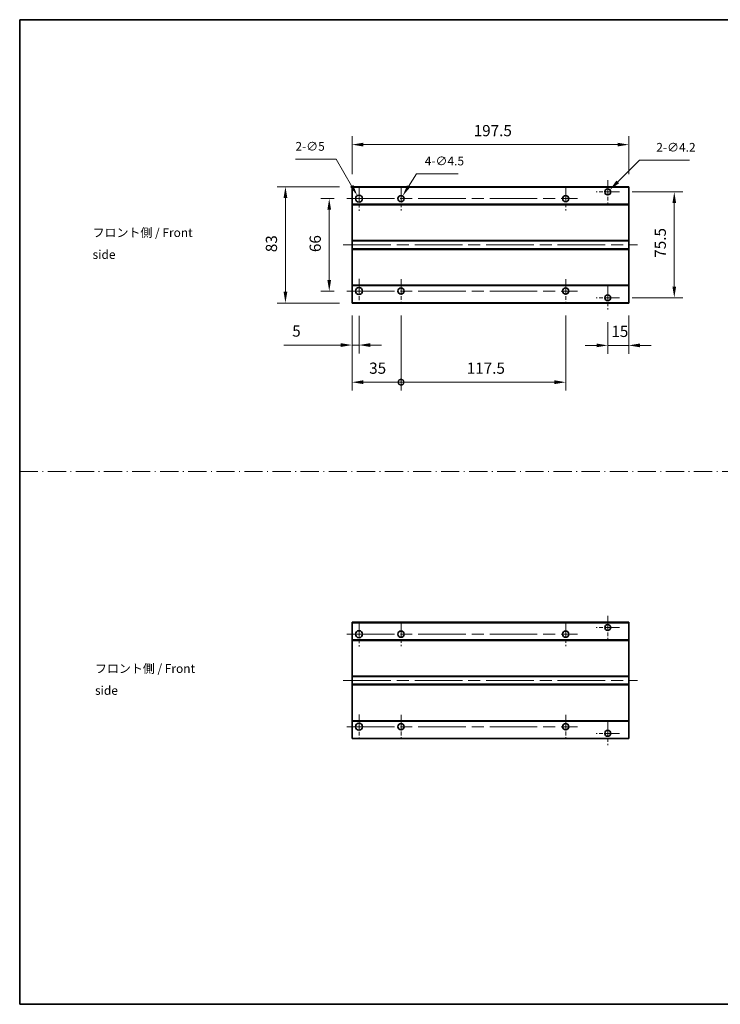
# Model space of a CAD drawing. Units: millimetres. Extents: x 87 to 9150, y 48 to 1734.
# Drawn here: x 4614 to 5114, y 48 to 751 of the extents above; entities that cross this region are included whole.
import ezdxf

# ---------------------------------------------------------------- set-up
doc = ezdxf.new("R2010")
doc.units = ezdxf.units.MM
doc.header["$LTSCALE"] = 6
doc.linetypes.add('CHAIN', pattern=[0.3543, 0.2362, -0.0295, 0.0591, -0.0295])
doc.linetypes.add('DASH_DOT', pattern=[0.37, 0.24, -0.06, 0.01, -0.06])
doc.layers.get('Defpoints').update_dxf_attribs({"lineweight": 25})
for name, color, linetype, lineweight in [('Border (ISO)', 7, 'Continuous', 35), ('Center Mark (ISO)', 131, 'Continuous', 18), ('Centerline (ISO)', 131, 'Continuous', 18), ('Dimension (ISO)', 7, 'Continuous', 18), ('Dimension (ISO) @ 1', 7, 'Continuous', 18), ('Sketch Geometry (ISO)', 7, 'Continuous', 18), ('Symbol (ISO)', 7, 'Continuous', 18), ('Visible (ISO)', 7, 'Continuous', 35), ('Visible Narrow (ISO)', 7, 'Continuous', 25)]:
    doc.layers.add(name, color=color, linetype=linetype, lineweight=lineweight)
doc.styles.add('Note Text (TK)', font='txt')
doc.dimstyles.new('Default - Method 1b (TK)', dxfattribs={"dimscale": 6, "dimtxt": 2.5, "dimasz": 2.5, "dimexe": 1, "dimexo": 1.5, "dimgap": 1, "dimtad": 1, "dimtoh": 1, "dimrnd": 1e-08, "dimdsep": 46, "dimtxsty": 'Note Text (TK)', "dimcen": 0.09, "dimdle": 5, "dimclrd": 100, "dimclre": 100, "dimclrt": 7, "dimadec": 1, "dimazin": 1, "dimtfac": 1, "dimtmove": 0, "dimatfit": 3, "dimfxl": 1, "dimtolj": 1, "dimlwd": -1, "dimlwe": -1, "dimarcsym": 0})

# ---------------------------------------------------------------- blocks, each defined once
blk = doc.blocks.new('図面枠 tk図枠')
at = {"layer": 'Border (ISO)'}
for p, q in [((14.5, 289), (405.5, 289)), ((14.5, 289), (14.5, 8)), ((405.5, 289), (405.5, 8)), ((14.5, 8), (405.5, 8))]:
    blk.add_line(p, q, dxfattribs=at)
blk = doc.blocks.new('*D256')
at = {"layer": 'Defpoints', "color": 0}
for p in [(5048.18, 661.36), (4850.68, 631.36), (5048.18, 631.36)]:
    blk.add_point(p, dxfattribs=at)
at = {"layer": 'Dimension (ISO)', "color": 100}
for p, q in [((4850.68, 640.36), (4850.68, 667.36)), ((4858.68, 661.36), (5040.18, 661.36)), ((5048.18, 640.36), (5048.18, 667.36))]:
    blk.add_line(p, q, dxfattribs=at)
for points in [[(4858.68, 662.7), (4858.68, 660.03), (4850.68, 661.36)], [(5040.18, 662.7), (5040.18, 660.03), (5048.18, 661.36)]]:
    blk.add_solid(points, dxfattribs=at)
at = {"layer": 'Dimension (ISO)', "color": 7, "insert": (4937.52, 671.36), "char_height": 8, "attachment_point": 4, "style": 'Note Text (TK)'}
blk.add_mtext('\\A1;197.5', dxfattribs=at)
blk = doc.blocks.new('*D255')
at = {"layer": 'Defpoints', "color": 0}
for p in [(4854.43, 625.03), (4856.93, 620.7)]:
    blk.add_point(p, dxfattribs=at)
at = {"layer": 'Dimension (ISO)', "color": 100}
for p, q in [((4810.28, 651.01), (4839.43, 651.01)), ((4839.43, 651.01), (4850.43, 631.96)), ((4855.14, 622.86), (4856.22, 622.86)), ((4855.68, 622.32), (4855.68, 623.4))]:
    blk.add_line(p, q, dxfattribs=at)
blk.add_solid([(4851.59, 632.62), (4849.28, 631.29), (4854.43, 625.03)], dxfattribs=at)
at = {"layer": 'Dimension (ISO)', "color": 7, "insert": (4810.28, 660.13), "char_height": 8, "attachment_point": 4, "style": 'Note Text (TK)'}
blk.add_mtext('\\A1;\\fＭＳ Ｐゴシック|b0|i0;\\H6.2500;2-∅5', dxfattribs=at)
blk = doc.blocks.new('*D254')
at = {"layer": 'Defpoints', "color": 0}
for p in [(4884.5, 620.95), (4886.86, 624.78)]:
    blk.add_point(p, dxfattribs=at)
at = {"layer": 'Dimension (ISO)', "color": 100}
for p, q in [((4896.6, 640.58), (4891.06, 631.59)), ((4926.39, 640.58), (4896.6, 640.58)), ((4885.14, 622.86), (4886.22, 622.86)), ((4885.68, 622.32), (4885.68, 623.4))]:
    blk.add_line(p, q, dxfattribs=at)
blk.add_solid([(4889.92, 632.29), (4892.19, 630.89), (4886.86, 624.78)], dxfattribs=at)
at = {"layer": 'Dimension (ISO)', "color": 7, "insert": (4902.6, 649.7), "char_height": 8, "attachment_point": 4, "style": 'Note Text (TK)'}
blk.add_mtext('\\A1;\\fＭＳ Ｐゴシック|b0|i0;\\H6.2500;4-∅4.5', dxfattribs=at)
blk = doc.blocks.new('*D253')
at = {"layer": 'Defpoints', "color": 0}
for p in [(5031.7, 626.13), (5034.67, 629.1)]:
    blk.add_point(p, dxfattribs=at)
at = {"layer": 'Dimension (ISO)', "color": 100}
for p, q in [((5055.88, 650.31), (5040.32, 634.76)), ((5091.51, 650.31), (5055.88, 650.31)), ((5032.64, 627.61), (5033.72, 627.61)), ((5033.18, 627.07), (5033.18, 628.15))]:
    blk.add_line(p, q, dxfattribs=at)
blk.add_solid([(5039.38, 635.7), (5041.27, 633.81), (5034.67, 629.1)], dxfattribs=at)
at = {"layer": 'Dimension (ISO)', "color": 7, "insert": (5067.86, 659.44), "char_height": 8, "attachment_point": 4, "style": 'Note Text (TK)'}
blk.add_mtext('\\A1;\\fＭＳ Ｐゴシック|b0|i0;\\H6.2500;2-∅4.2', dxfattribs=at)
blk = doc.blocks.new('*D252')
at = {"layer": 'Defpoints', "color": 0}
for p in [(4846.93, 622.86), (4834.43, 556.86), (4846.93, 556.86)]:
    blk.add_point(p, dxfattribs=at)
at = {"layer": 'Dimension (ISO)', "color": 100}
for p, q in [((4837.93, 622.86), (4828.43, 622.86)), ((4834.43, 614.86), (4834.43, 564.86)), ((4837.93, 556.86), (4828.43, 556.86))]:
    blk.add_line(p, q, dxfattribs=at)
for points in [[(4833.1, 614.86), (4835.76, 614.86), (4834.43, 622.86)], [(4833.1, 564.86), (4835.76, 564.86), (4834.43, 556.86)]]:
    blk.add_solid(points, dxfattribs=at)
at = {"layer": 'Dimension (ISO)', "color": 7, "insert": (4824.43, 584.68), "char_height": 8, "attachment_point": 4, "rotation": 90, "style": 'Note Text (TK)'}
blk.add_mtext('\\A1;66', dxfattribs=at)
blk = doc.blocks.new('*D251')
at = {"layer": 'Defpoints', "color": 0}
for p in [(4803.18, 631.36), (4850.68, 631.36), (4850.68, 548.36)]:
    blk.add_point(p, dxfattribs=at)
at = {"layer": 'Dimension (ISO)', "color": 100}
for p, q in [((4841.68, 631.36), (4797.18, 631.36)), ((4803.18, 556.36), (4803.18, 623.36)), ((4841.68, 548.36), (4797.18, 548.36))]:
    blk.add_line(p, q, dxfattribs=at)
for points in [[(4801.85, 623.36), (4804.51, 623.36), (4803.18, 631.36)], [(4801.85, 556.36), (4804.51, 556.36), (4803.18, 548.36)]]:
    blk.add_solid(points, dxfattribs=at)
at = {"layer": 'Dimension (ISO)', "color": 7, "insert": (4793.18, 584.61), "char_height": 8, "attachment_point": 4, "rotation": 90, "style": 'Note Text (TK)'}
blk.add_mtext('\\A1;83', dxfattribs=at)
blk = doc.blocks.new('*D250')
at = {"layer": 'Defpoints', "color": 0}
for p in [(4850.68, 548.36), (4855.68, 548.11), (4855.68, 518.36)]:
    blk.add_point(p, dxfattribs=at)
at = {"layer": 'Dimension (ISO)', "color": 100}
for p, q in [((4850.68, 539.36), (4850.68, 512.36)), ((4855.68, 539.11), (4855.68, 512.36)), ((4842.68, 518.36), (4802.02, 518.36)), ((4855.68, 518.36), (4850.68, 518.36)), ((4863.68, 518.36), (4871.68, 518.36))]:
    blk.add_line(p, q, dxfattribs=at)
for points in [[(4842.68, 519.7), (4842.68, 517.03), (4850.68, 518.36)], [(4863.68, 519.7), (4863.68, 517.03), (4855.68, 518.36)]]:
    blk.add_solid(points, dxfattribs=at)
at = {"layer": 'Dimension (ISO)', "color": 7, "insert": (4808.02, 528.36), "char_height": 8, "attachment_point": 4, "style": 'Note Text (TK)'}
blk.add_mtext('\\A1;5', dxfattribs=at)
blk = doc.blocks.new('_DotSmall')
at = {"color": 0, "linetype": 'ByBlock', "const_width": 0.5}
blk.add_lwpolyline([(-0.0625, 0, 1), (0.0625, 0, 1)], format="xyb", close=True, dxfattribs=at)
blk = doc.blocks.new('*D249')
at = {"layer": 'Defpoints', "color": 0}
for p in [(4850.68, 548.36), (4885.68, 548.36), (4885.68, 491.86)]:
    blk.add_point(p, dxfattribs=at)
at = {"layer": 'Dimension (ISO)', "color": 100}
for p, q in [((4850.68, 539.36), (4850.68, 485.86)), ((4885.68, 539.36), (4885.68, 485.86)), ((4858.68, 491.86), (4885.68, 491.86))]:
    blk.add_line(p, q, dxfattribs=at)
blk.add_solid([(4858.68, 493.2), (4858.68, 490.53), (4850.68, 491.86)], dxfattribs=at)
at = {"layer": 'Dimension (ISO)', "color": 100, "xscale": 8, "yscale": 8, "zscale": 8}
blk.add_blockref('_DotSmall', (4885.68, 491.86), dxfattribs=at)
at = {"layer": 'Dimension (ISO)', "color": 7, "insert": (4862.93, 501.86), "char_height": 8, "attachment_point": 4, "style": 'Note Text (TK)'}
blk.add_mtext('\\A1;35', dxfattribs=at)
blk = doc.blocks.new('*D248')
at = {"layer": 'Defpoints', "color": 0}
for p in [(4885.68, 548.36), (5003.18, 548.36), (5003.18, 491.86)]:
    blk.add_point(p, dxfattribs=at)
at = {"layer": 'Dimension (ISO)', "color": 100}
for p, q in [((4885.68, 539.36), (4885.68, 485.86)), ((5003.18, 539.36), (5003.18, 485.86)), ((4885.68, 491.86), (4995.18, 491.86))]:
    blk.add_line(p, q, dxfattribs=at)
blk.add_solid([(4995.18, 493.2), (4995.18, 490.53), (5003.18, 491.86)], dxfattribs=at)
at = {"layer": 'Dimension (ISO)', "color": 100, "xscale": 8, "yscale": 8, "zscale": 8, "rotation": 180}
blk.add_blockref('_DotSmall', (4885.68, 491.86), dxfattribs=at)
at = {"layer": 'Dimension (ISO)', "color": 7, "insert": (4932.55, 501.86), "char_height": 8, "attachment_point": 4, "style": 'Note Text (TK)'}
blk.add_mtext('\\A1;117.5', dxfattribs=at)
blk = doc.blocks.new('*D247')
at = {"layer": 'Defpoints', "color": 0}
for p in [(5048.18, 548.36), (5033.18, 543.76), (5048.18, 518.11)]:
    blk.add_point(p, dxfattribs=at)
at = {"layer": 'Dimension (ISO)', "color": 100}
for p, q in [((5033.18, 534.76), (5033.18, 512.11)), ((5048.18, 539.36), (5048.18, 512.11)), ((5025.18, 518.11), (5017.18, 518.11)), ((5033.18, 518.11), (5048.18, 518.11)), ((5056.18, 518.11), (5064.18, 518.11))]:
    blk.add_line(p, q, dxfattribs=at)
for points in [[(5025.18, 519.45), (5025.18, 516.78), (5033.18, 518.11)], [(5056.18, 519.45), (5056.18, 516.78), (5048.18, 518.11)]]:
    blk.add_solid(points, dxfattribs=at)
at = {"layer": 'Dimension (ISO)', "color": 7, "insert": (5035.77, 528.11), "char_height": 8, "attachment_point": 4, "style": 'Note Text (TK)'}
blk.add_mtext('\\A1;15', dxfattribs=at)
blk = doc.blocks.new('*D246')
at = {"layer": 'Defpoints', "color": 0}
for p in [(5041.53, 627.61), (5041.53, 552.11), (5080.68, 552.11)]:
    blk.add_point(p, dxfattribs=at)
at = {"layer": 'Dimension (ISO)', "color": 100}
for p, q in [((5050.53, 627.61), (5086.68, 627.61)), ((5080.68, 619.61), (5080.68, 560.11)), ((5050.53, 552.11), (5086.68, 552.11))]:
    blk.add_line(p, q, dxfattribs=at)
for points in [[(5079.35, 619.61), (5082.01, 619.61), (5080.68, 627.61)], [(5079.35, 560.11), (5082.01, 560.11), (5080.68, 552.11)]]:
    blk.add_solid(points, dxfattribs=at)
at = {"layer": 'Dimension (ISO)', "color": 7, "insert": (5070.68, 580.64), "char_height": 8, "attachment_point": 4, "rotation": 90, "style": 'Note Text (TK)'}
blk.add_mtext('\\A1;75.5', dxfattribs=at)

msp = doc.modelspace()

# ---------------------------------------------------------------- linework, layer by layer
at = {"layer": 'Center Mark (ISO)', "linetype": 'CHAIN', "ltscale": 7.422766}
for p, q in [((5033.181, 635.963), (5033.181, 619.263)), ((5041.531, 627.613), (5024.831, 627.613)), ((5033.181, 560.463), (5033.181, 543.763)), ((5041.531, 552.113), (5024.831, 552.113)), ((5033.181, 325.179), (5033.181, 308.479)), ((5041.531, 316.829), (5024.831, 316.829)), ((5033.181, 249.679), (5033.181, 232.979)), ((5041.531, 241.329), (5024.831, 241.329))]:
    msp.add_line(p, q, dxfattribs=at)
at = {"layer": 'Center Mark (ISO)', "linetype": 'CHAIN', "ltscale": 7.778352}
for p, q in [((4855.681, 631.613), (4855.681, 614.113)), ((4855.681, 565.613), (4855.681, 548.113)), ((4855.681, 320.829), (4855.681, 303.329)), ((4855.681, 254.829), (4855.681, 237.329))]:
    msp.add_line(p, q, dxfattribs=at)
at = {"layer": 'Center Mark (ISO)', "linetype": 'CHAIN', "ltscale": 7.55611}
for p, q in [((4885.681, 631.363), (4885.681, 614.363)), ((5003.181, 631.363), (5003.181, 614.363)), ((4885.681, 565.363), (4885.681, 548.363)), ((5003.181, 565.363), (5003.181, 548.363)), ((4885.681, 320.579), (4885.681, 303.579)), ((5003.181, 320.579), (5003.181, 303.579)), ((4885.681, 254.579), (4885.681, 237.579)), ((5003.181, 254.579), (5003.181, 237.579))]:
    msp.add_line(p, q, dxfattribs=at)
at = {"layer": 'Centerline (ISO)', "linetype": 'CHAIN', "ltscale": 23.990969}
for p, q in [((4846.931, 622.863), (5011.681, 622.863)), ((4844.431, 589.863), (5054.431, 589.863)), ((4846.931, 556.863), (5011.681, 556.863)), ((4846.931, 312.079), (5011.681, 312.079)), ((4844.431, 279.079), (5054.431, 279.079)), ((4846.931, 246.079), (5011.681, 246.079))]:
    msp.add_line(p, q, dxfattribs=at)
at = {"layer": 'Sketch Geometry (ISO)', "color": 4, "linetype": 'DASH_DOT', "lineweight": 18, "ltscale": 9.032109}
msp.add_line((4613.5, 428.131), (5591, 428.131), dxfattribs=at)
at = {"layer": 'Visible (ISO)'}
for p, q in [((4850.681, 631.363), (5048.181, 631.363)), ((4850.681, 631.063), (4850.681, 631.363)), ((4850.681, 631.063), (4850.681, 618.863)), ((5048.181, 631.363), (5048.181, 631.063)), ((5048.181, 618.863), (5048.181, 631.063)), ((4850.681, 618.363), (4850.681, 618.863)), ((4850.681, 618.863), (5048.181, 618.863)), ((4850.681, 618.363), (4850.681, 593.113)), ((5048.181, 618.863), (5048.181, 618.363)), ((5048.181, 593.113), (5048.181, 618.363)), ((4850.681, 592.613), (4850.681, 593.113)), ((4850.681, 592.613), (4850.681, 587.113)), ((4850.681, 592.613), (5048.181, 592.613)), ((5048.181, 593.113), (5048.181, 592.613)), ((5048.181, 587.113), (5048.181, 592.613)), ((4850.681, 587.113), (5048.181, 587.113)), ((4850.681, 586.613), (4850.681, 587.113)), ((4850.681, 586.613), (4850.681, 561.363)), ((5048.181, 587.113), (5048.181, 586.613)), ((5048.181, 561.363), (5048.181, 586.613)), ((4850.681, 560.863), (4850.681, 561.363)), ((4850.681, 560.863), (4850.681, 548.663)), ((4850.681, 560.863), (5048.181, 560.863)), ((5048.181, 561.363), (5048.181, 560.863)), ((5048.181, 548.663), (5048.181, 560.863)), ((4850.681, 548.363), (4850.681, 548.663)), ((4850.681, 548.363), (5048.181, 548.363)), ((5048.181, 548.663), (5048.181, 548.363)), ((4850.681, 320.579), (5048.181, 320.579)), ((4850.681, 320.279), (4850.681, 320.579)), ((4850.681, 320.279), (4850.681, 308.079)), ((5048.181, 320.579), (5048.181, 320.279)), ((5048.181, 308.079), (5048.181, 320.279)), ((4850.681, 307.579), (4850.681, 308.079)), ((4850.681, 308.079), (5048.181, 308.079)), ((4850.681, 307.579), (4850.681, 282.329)), ((5048.181, 308.079), (5048.181, 307.579)), ((5048.181, 282.329), (5048.181, 307.579)), ((4850.681, 281.829), (4850.681, 282.329)), ((4850.681, 281.829), (4850.681, 276.329)), ((4850.681, 281.829), (5048.181, 281.829)), ((5048.181, 282.329), (5048.181, 281.829)), ((5048.181, 276.329), (5048.181, 281.829)), ((4850.681, 276.329), (5048.181, 276.329)), ((4850.681, 275.829), (4850.681, 276.329)), ((4850.681, 275.829), (4850.681, 250.579)), ((5048.181, 276.329), (5048.181, 275.829)), ((5048.181, 250.579), (5048.181, 275.829)), ((4850.681, 250.079), (4850.681, 250.579)), ((4850.681, 250.079), (4850.681, 237.879)), ((4850.681, 250.079), (5048.181, 250.079)), ((5048.181, 250.579), (5048.181, 250.079)), ((5048.181, 237.879), (5048.181, 250.079)), ((4850.681, 237.579), (4850.681, 237.879)), ((4850.681, 237.579), (5048.181, 237.579)), ((5048.181, 237.879), (5048.181, 237.579))]:
    msp.add_line(p, q, dxfattribs=at)
for centre, radius in [((4855.681, 622.863), 2.5), ((5033.181, 627.613), 2.1), ((4885.681, 622.863), 2.25), ((5003.181, 622.863), 2.25), ((4855.681, 556.863), 2.5), ((4885.681, 556.863), 2.25), ((5003.181, 556.863), 2.25), ((5033.181, 552.113), 2.1), ((5033.181, 316.829), 2.1), ((4855.681, 312.079), 2.5), ((4885.681, 312.079), 2.25), ((5003.181, 312.079), 2.25), ((4855.681, 246.079), 2.5), ((4885.681, 246.079), 2.25), ((5003.181, 246.079), 2.25), ((5033.181, 241.329), 2.1)]:
    msp.add_circle(centre, radius, dxfattribs=at)
at = {"layer": 'Visible Narrow (ISO)'}
for p, q in [((4850.681, 631.063), (5048.181, 631.063)), ((4850.681, 618.363), (5048.181, 618.363)), ((4850.681, 593.113), (5048.181, 593.113)), ((4850.681, 586.613), (5048.181, 586.613)), ((4850.681, 561.363), (5048.181, 561.363)), ((4850.681, 548.663), (5048.181, 548.663)), ((4850.681, 320.279), (5048.181, 320.279)), ((4850.681, 307.579), (5048.181, 307.579)), ((4850.681, 282.329), (5048.181, 282.329)), ((4850.681, 275.829), (5048.181, 275.829)), ((4850.681, 250.579), (5048.181, 250.579)), ((4850.681, 237.879), (5048.181, 237.879))]:
    msp.add_line(p, q, dxfattribs=at)

# ---------------------------------------------------------------- block references
at = {"xscale": 2.5, "yscale": 2.5, "zscale": 2.5}
msp.add_blockref('図面枠 tk図枠', (4577.25, 28), dxfattribs=at)

# ---------------------------------------------------------------- texts
at = {"layer": 'Symbol (ISO)', "color": 7, "char_height": 6.25, "width": 89.07164, "attachment_point": 4, "line_spacing_factor": 1.5, "style": 'Note Text (TK)'}
for insert in [(4665.547, 590.762), (4667.274, 279.745)]:
    msp.add_mtext('{\\fＭＳ Ｐゴシック|b0|i0;フロント側 / Front side}', dxfattribs=dict(at, insert=insert))

# ---------------------------------------------------------------- dimensions: what is measured, and where the dimension line sits
at = {"layer": 'Dimension (ISO) @ 1', "color": 100}
for base, p1, p2, angle, override, picture, middle in [((5048.181, 661.363), (4850.681, 631.363), (5048.181, 631.363), 180, {"dimscale": 1, "dimtxt": 8, "dimasz": 8, "dimexe": 6, "dimexo": 9, "dimgap": 6, "dimtoh": 0, "dimdec": 2, "dimcen": 0.54, "dimtol": 0, "dimlim": 0, "dimtp": 0, "dimtm": 0, "dimtdec": 2, "dimtix": 0, "dimtofl": 0, "dimtmove": 0, "dimatfit": 1}, '*D256', (4949.431, 661.363)), ((4803.181, 631.363), (4850.681, 548.363), (4850.681, 631.363), 270, {"dimscale": 1, "dimtxt": 8, "dimasz": 8, "dimexe": 6, "dimexo": 9, "dimgap": 6, "dimtoh": 0, "dimdec": 2, "dimcen": 0.54, "dimtol": 0, "dimlim": 0, "dimtp": 0, "dimtm": 0, "dimtdec": 2, "dimtix": 0, "dimtofl": 0, "dimtmove": 0, "dimatfit": 1}, '*D251', (4803.181, 589.863)), ((5080.681, 552.113), (5041.531, 627.613), (5041.531, 552.113), 90, {"dimscale": 1, "dimtxt": 8, "dimasz": 8, "dimexe": 6, "dimexo": 9, "dimgap": 6, "dimtoh": 0, "dimdec": 2, "dimcen": 0.54, "dimtol": 0, "dimlim": 0, "dimtp": 0, "dimtm": 0, "dimtdec": 2, "dimtix": 0, "dimtofl": 0, "dimtmove": 0, "dimatfit": 1}, '*D246', (5080.681, 589.863)), ((4834.431, 556.863), (4846.931, 622.863), (4846.931, 556.863), 270, {"dimscale": 1, "dimtxt": 8, "dimasz": 8, "dimexe": 6, "dimexo": 9, "dimgap": 6, "dimtoh": 0, "dimdec": 2, "dimcen": 0.54, "dimtol": 0, "dimlim": 0, "dimtp": 0, "dimtm": 0, "dimtdec": 2, "dimtix": 0, "dimtofl": 0, "dimtmove": 0, "dimatfit": 1}, '*D252', (4834.431, 589.863)), ((4855.681, 518.363), (4850.681, 548.363), (4855.681, 548.113), 180, {"dimscale": 1, "dimtxt": 8, "dimasz": 8, "dimexe": 6, "dimexo": 9, "dimgap": 6, "dimtoh": 0, "dimdec": 2, "dimcen": 0.54, "dimtol": 0, "dimlim": 0, "dimtp": 0, "dimtm": 0, "dimtdec": 2, "dimtix": 0, "dimtofl": 1, "dimtmove": 0, "dimatfit": 1}, '*D250', (4810.334, 518.363)), ((4885.681, 491.863), (4850.681, 548.363), (4885.681, 548.363), 180, {"dimscale": 1, "dimtxt": 8, "dimasz": 8, "dimexe": 6, "dimexo": 9, "dimgap": 6, "dimtoh": 0, "dimdec": 2, "dimblk2": 'DotSmall', "dimsah": 1, "dimcen": 0.54, "dimdle": 0, "dimtol": 0, "dimlim": 0, "dimtp": 0, "dimtm": 0, "dimtdec": 2, "dimtix": 0, "dimtofl": 0, "dimtmove": 0, "dimatfit": 1}, '*D249', (4868.156, 491.863)), ((5003.181, 491.863), (4885.681, 548.363), (5003.181, 548.363), 180, {"dimscale": 1, "dimtxt": 8, "dimasz": 8, "dimexe": 6, "dimexo": 9, "dimgap": 6, "dimtoh": 0, "dimdec": 2, "dimblk1": 'DotSmall', "dimsah": 1, "dimcen": 0.54, "dimdle": 0, "dimtol": 0, "dimlim": 0, "dimtp": 0, "dimtm": 0, "dimtdec": 2, "dimtix": 0, "dimtofl": 0, "dimtmove": 0, "dimatfit": 1}, '*D248', (4944.456, 491.863)), ((5048.181, 518.113), (5033.181, 543.763), (5048.181, 548.363), 180, {"dimscale": 1, "dimtxt": 8, "dimasz": 8, "dimexe": 6, "dimexo": 9, "dimgap": 6, "dimtoh": 0, "dimdec": 2, "dimcen": 0.54, "dimtol": 0, "dimlim": 0, "dimtp": 0, "dimtm": 0, "dimtdec": 2, "dimtix": 0, "dimtofl": 1, "dimtmove": 0, "dimatfit": 1}, '*D247', (5040.681, 518.113))]:
    dim = msp.add_linear_dim(base=base, p1=p1, p2=p2, angle=angle, dimstyle='Default - Method 1b (TK)', override=override, dxfattribs=at)
    dim.commit()
    dim.dimension.update_dxf_attribs({"geometry": picture, "text_midpoint": middle, "dimtype": 128})
for p1, p2, text, override, picture, middle in [((4856.931, 620.698), (4854.431, 625.029), '\\fＭＳ Ｐゴシック|b0|i0;\\H6.2500;2-<>', {"dimscale": 1, "dimtxt": 8, "dimasz": 8, "dimexe": 6, "dimexo": 9, "dimgap": 6, "dimtih": 1, "dimdec": 2, "dimlfac": 1, "dimcen": 0.54, "dimtol": 0, "dimlim": 0, "dimtp": 0, "dimtm": 0, "dimtdec": 2, "dimtix": 0, "dimtofl": 0, "dimtmove": 0, "dimatfit": 3}, '*D255', (4818.911, 651.009)), ((5031.696, 626.129), (5034.666, 629.098), '\\fＭＳ Ｐゴシック|b0|i0;\\H6.2500;2-<>', {"dimscale": 1, "dimtxt": 8, "dimasz": 8, "dimexe": 6, "dimexo": 9, "dimgap": 6, "dimtih": 1, "dimdec": 2, "dimlfac": 1, "dimcen": 0.54, "dimtol": 0, "dimlim": 0, "dimtp": 0, "dimtm": 0, "dimtdec": 2, "dimtix": 0, "dimtofl": 0, "dimtmove": 0, "dimatfit": 3}, '*D253', (5079.688, 650.312)), ((4884.5, 620.948), (4886.861, 624.779), '\\fＭＳ Ｐゴシック|b0|i0;\\H6.2500;4-<>', {"dimscale": 1, "dimtxt": 8, "dimasz": 8, "dimexe": 6, "dimexo": 9, "dimgap": 6, "dimtih": 1, "dimcen": 0.54, "dimtix": 0, "dimtofl": 0, "dimtmove": 0, "dimatfit": 3}, '*D254', (4914.496, 640.578))]:
    dim = msp.add_diameter_dim_2p(p1=p1, p2=p2, text=text, dimstyle='Default - Method 1b (TK)', override=override, dxfattribs=at)
    dim.commit()
    dim.dimension.update_dxf_attribs({"geometry": picture, "text_midpoint": middle, "dimtype": 131})

doc.saveas('drawing.dxf')
